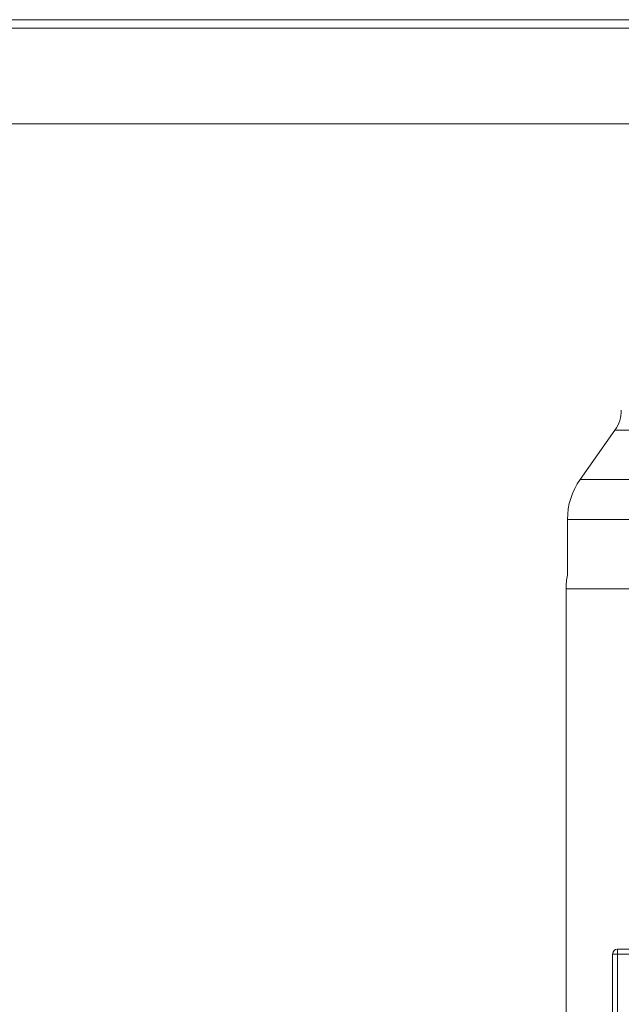
# Model space of a CAD drawing. Units: millimetres. Extents: x 0 to 420, y 0 to 297.
# Drawn here: x 236 to 242, y 241 to 250 of the extents above; entities that cross this region are included whole.
import ezdxf

# ---------------------------------------------------------------- set-up
doc = ezdxf.new("R2010")
doc.units = ezdxf.units.MM
doc.header["$PDSIZE"] = -1
doc.linetypes.add('SLD-Solido', pattern=[0])
doc.styles.add('SLDTEXTSTYLE0', font='TXT', dxfattribs={"width": 0.605})
doc.dimstyles.new('SLDDIMSTYLE3', dxfattribs={"dimtxt": 2.5, "dimasz": 2.5, "dimexe": 0, "dimexo": 0.0625, "dimtad": 1, "dimdec": 0, "dimlfac": 15, "dimrnd": 1e-09, "dimzin": 12, "dimdsep": 46, "dimtxsty": 'SLDTEXTSTYLE0', "dimblk1": 'CLOSED', "dimblk2": 'CLOSED', "dimsah": 1, "dimcen": 0.09, "dimadec": 0, "dimazin": 3, "dimtfac": 1, "dimtdec": 0, "dimtofl": 0, "dimtmove": 0, "dimatfit": 3, "dimldrblk": 'CLOSED', "dimfxl": 1, "dimfrac": 2, "dimtolj": 1, "dimtzin": 12, "dimarcsym": 0})

# ---------------------------------------------------------------- blocks, each defined once
blk = doc.blocks.new('_Closed')
at = {"color": 0, "linetype": 'ByBlock', "lineweight": -2}
for p, q in [((-1, 0.166667), (0, 0)), ((-1, 0.166667), (-1, -0.166667)), ((0, 0), (-1, -0.166667)), ((0, 0), (-1, 0))]:
    blk.add_line(p, q, dxfattribs=at)
blk = doc.blocks.new('_D_11')
at = {"color": 0, "linetype": 'SLD-Solido', "lineweight": -2}
for p, q in [((186.0575, 250.268), (203.6104, 250.268)), ((203.6104, 112.008), (203.6104, 247.768)), ((287.2242, 109.508), (203.6104, 109.508))]:
    blk.add_line(p, q, dxfattribs=at)
at = {"layer": 'Defpoints', "color": 0}
for p in [(185.995, 250.268), (203.6104, 250.268), (287.2867, 109.508)]:
    blk.add_point(p, dxfattribs=at)
at = {"color": 0, "lineweight": -2, "xscale": 2.5, "yscale": 2.5, "zscale": 2.5}
for p, rotation in [((203.6104, 250.268), 90.0000000000002), ((203.6104, 109.508), 270.0000000000002)]:
    blk.add_blockref('_Closed', p, dxfattribs=dict(at, rotation=rotation))
at = {"color": 0, "lineweight": 18, "insert": (200.4854, 179.888), "char_height": 2.5, "attachment_point": 2, "rotation": 90, "style": 'SLDTEXTSTYLE0'}
blk.add_mtext('\\A1;2111', dxfattribs=at)

msp = doc.modelspace()

# ---------------------------------------------------------------- linework, layer by layer
at = {"color": 7, "linetype": 'SLD-Solido', "lineweight": 18}
for p, q in [((211.3356, 250.2901), (274.2089, 250.2901)), ((211.3356, 250.2101), (274.2089, 250.2101)), ((231.4078, 249.2901), (242.8135, 249.2901)), ((242.1581, 246.3537), (241.8239, 245.8794)), ((241.7023, 245.4955), (241.7023, 244.9615)), ((241.6889, 244.8288), (241.6889, 239.0513)), ((242.1823, 241.3734), (242.4889, 241.3734)), ((242.1823, 241.3734), (242.1823, 241.3267)), ((242.1823, 241.3267), (242.1356, 241.3267)), ((242.1356, 240.7534), (242.1356, 241.3267)), ((242.1823, 241.3267), (242.1823, 240.7534)), ((242.4889, 241.3267), (242.1823, 241.3267))]:
    msp.add_line(p, q, dxfattribs=at)
at = {"color": 1, "linetype": 'SLD-Solido', "lineweight": 18}
for p, q in [((242.7556, 246.3537), (242.1581, 246.3537)), ((241.8239, 245.8794), (242.7556, 245.8794)), ((242.7556, 245.4955), (241.7023, 245.4955)), ((242.7556, 244.8288), (241.6889, 244.8288))]:
    msp.add_line(p, q, dxfattribs=at)
at = {"color": 7, "linetype": 'SLD-Solido', "lineweight": 18}
for centre, radius, start, end in [((241.8856, 246.5457), 0.3333, 324.83356, 0), ((242.3689, 245.4955), 0.6667, 144.83356, 180), ((242.3556, 244.8288), 0.6667, 168.52166, 180), ((242.1823, 241.3267), 0.0467, 90, 180)]:
    msp.add_arc(centre, radius, start, end, dxfattribs=at)

# ---------------------------------------------------------------- dimensions: what is measured, and where the dimension line sits
at = {"color": 179, "linetype": 'SLD-Solido', "lineweight": 18}
dim = msp.add_linear_dim(base=(203.6104, 250.268), p1=(287.2867, 109.508), p2=(185.995, 250.268), angle=90, dimstyle='SLDDIMSTYLE3', dxfattribs=at)
dim.commit()
dim.dimension.update_dxf_attribs({"geometry": '_D_11', "text_midpoint": (203.6104, 179.888), "dimtype": 160})

doc.saveas('drawing.dxf')
